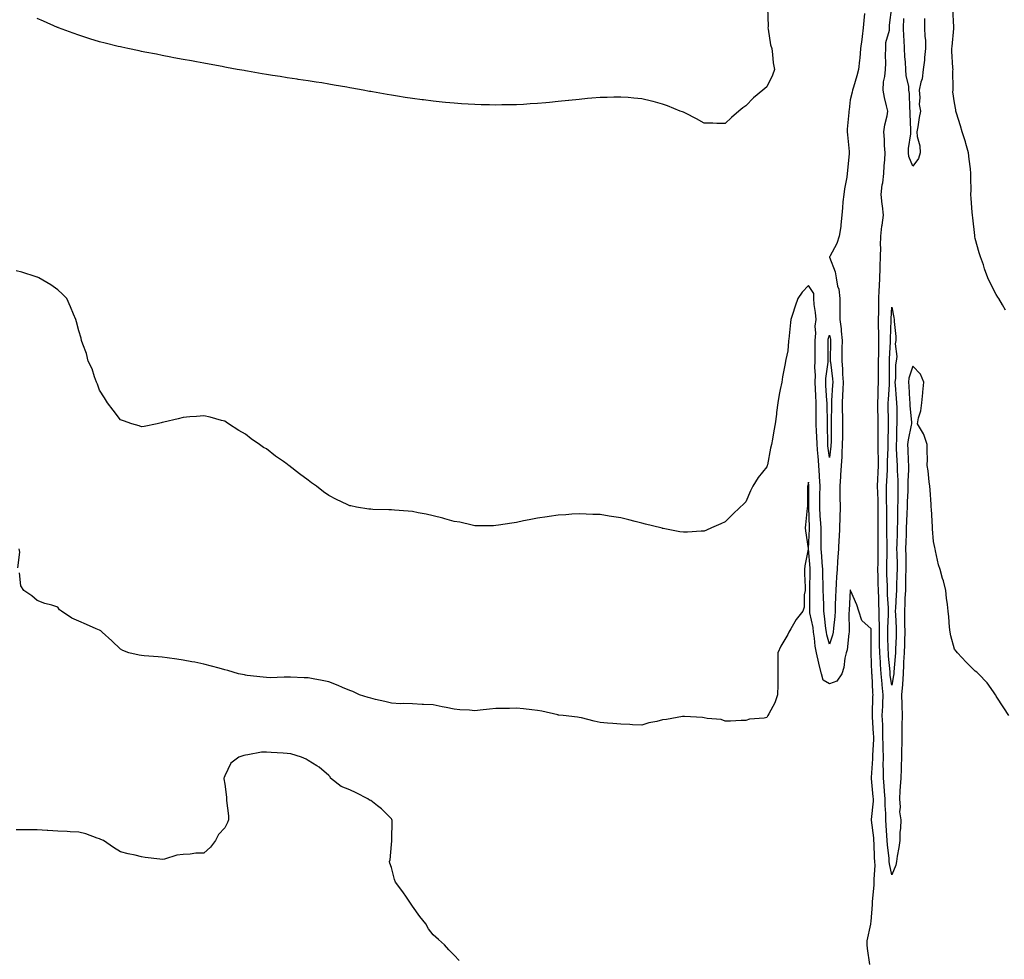
# Model space of a CAD drawing. Units: inches. Extents: x 979043 to 981683, y 7208138 to 7210778.
# Drawn here: x 980060 to 980532, y 7208635 to 7209086 of the extents above; entities that cross this region are included whole.
import ezdxf

# ---------------------------------------------------------------- set-up
doc = ezdxf.new("R2010")
doc.units = ezdxf.units.IN
doc.header["$MEASUREMENT"] = 0
doc.layers.add('Contour_97907208', color=7, linetype='Continuous', true_color=0x4c3d53)

msp = doc.modelspace()

# ---------------------------------------------------------------- linework, layer by layer
at = {"layer": 'Contour_97907208'}
for points in [[(980464.89, 7209088.76, 3130), (980464.64, 7209085.32, 3130), (980464.28, 7209081.92, 3130), (980463.75, 7209077.62, 3130), (980463.64, 7209076.33, 3130), (980463.05, 7209071.92, 3130), (980462.72, 7209067.25, 3130), (980462.45, 7209066.31, 3130), (980461.98, 7209061.92, 3130), (980461.17, 7209058.81, 3130), (980459.57, 7209053.44, 3130), (980459.15, 7209051.92, 3130), (980458.92, 7209051.06, 3130), (980458.05, 7209047.35, 3130), (980457.5, 7209042.47, 3130), (980457.45, 7209041.92, 3130), (980457.43, 7209041.31, 3130), (980456.65, 7209033.31, 3130), (980456.6, 7209031.92, 3130), (980456.73, 7209030.59, 3130), (980457.49, 7209022.47, 3130), (980457.54, 7209021.92, 3130), (980457.49, 7209021.37, 3130), (980456.63, 7209011.92, 3130), (980456.38, 7209010.26, 3130), (980455.32, 7209004.65, 3130), (980454.93, 7209001.92, 3130), (980454.57, 7208998.44, 3130), (980454.41, 7208995.55, 3130), (980454, 7208991.92, 3130), (980453.47, 7208987.33, 3130), (980453.47, 7208986.51, 3130), (980452.79, 7208981.92, 3130), (980451.57, 7208978.4, 3130), (980448.23, 7208972.1, 3130), (980448.15, 7208971.92, 3130), (980448.18, 7208971.78, 3130), (980450.89, 7208964.75, 3130), (980451.35, 7208961.92, 3130), (980451.99, 7208957.97, 3130), (980452.54, 7208956.41, 3130), (980453, 7208951.92, 3130), (980453, 7208941.92, 3130), (980453.63, 7208937.51, 3130), (980453.64, 7208936.33, 3130), (980454.12, 7208931.92, 3130), (980454.08, 7208927.96, 3130), (980454.05, 7208925.92, 3130), (980454.01, 7208921.92, 3130), (980454.3, 7208918.17, 3130), (980454.35, 7208915.63, 3130), (980454.61, 7208911.92, 3130), (980454.43, 7208908.29, 3130), (980454.33, 7208905.65, 3130), (980454.13, 7208901.92, 3130), (980454.2, 7208898.07, 3130), (980454.34, 7208895.63, 3130), (980454.42, 7208891.92, 3130), (980454.35, 7208888.21, 3130), (980454.28, 7208885.69, 3130), (980454.21, 7208881.92, 3130), (980453.95, 7208877.82, 3130), (980453.95, 7208876.02, 3130), (980453.66, 7208871.92, 3130), (980453.4, 7208867.27, 3130), (980453.36, 7208866.61, 3130), (980453.11, 7208861.92, 3130), (980453.14, 7208857, 3130), (980453.13, 7208856.84, 3130), (980453.15, 7208851.92, 3130), (980453.04, 7208846.94, 3130), (980453.04, 7208846.9, 3130), (980452.9, 7208841.92, 3130), (980452.67, 7208837.29, 3130), (980452.62, 7208836.49, 3130), (980452.39, 7208831.92, 3130), (980452.16, 7208827.82, 3130), (980452.01, 7208825.88, 3130), (980451.79, 7208821.92, 3130), (980451.54, 7208818.42, 3130), (980451.37, 7208815.24, 3130), (980451.15, 7208811.92, 3130), (980451.01, 7208808.97, 3130), (980450.86, 7208804.73, 3130), (980450.75, 7208801.92, 3130), (980450.61, 7208799.36, 3130), (980449.96, 7208793.83, 3130), (980449.86, 7208791.92, 3130), (980449.54, 7208790.42, 3130), (980448.05, 7208786.12, 3130), (980446.81, 7208790.69, 3130), (980446.61, 7208791.92, 3130), (980446.36, 7208793.6, 3130), (980445.74, 7208799.62, 3130), (980445.36, 7208801.92, 3130), (980445.32, 7208804.65, 3130), (980445.17, 7208809.05, 3130), (980445.13, 7208811.92, 3130), (980445.09, 7208814.89, 3130), (980444.91, 7208818.78, 3130), (980444.87, 7208821.92, 3130), (980444.63, 7208825.34, 3130), (980444.44, 7208828.31, 3130), (980444.19, 7208831.92, 3130), (980444.17, 7208835.79, 3130), (980444.07, 7208837.94, 3130), (980444.05, 7208841.92, 3130), (980443.79, 7208846.18, 3130), (980443.67, 7208847.55, 3130), (980443.42, 7208851.92, 3130), (980443.51, 7208856.47, 3130), (980443.54, 7208857.41, 3130), (980443.63, 7208861.92, 3130), (980443.3, 7208866.67, 3130), (980443.28, 7208867.15, 3130), (980442.95, 7208871.92, 3130), (980442.6, 7208876.47, 3130), (980442.58, 7208877.39, 3130), (980442.27, 7208881.92, 3130), (980442.08, 7208885.96, 3130), (980441.92, 7208888.05, 3130), (980441.73, 7208891.92, 3130), (980441.71, 7208895.59, 3130), (980441.73, 7208898.23, 3130), (980441.71, 7208901.92, 3130), (980441.53, 7208905.4, 3130), (980441.41, 7208908.56, 3130), (980441.23, 7208911.92, 3130), (980441.35, 7208915.22, 3130), (980441.11, 7208918.85, 3130), (980441.24, 7208921.92, 3130), (980441.22, 7208925.1, 3130), (980441.22, 7208928.74, 3130), (980441.21, 7208931.92, 3130), (980441.54, 7208935.4, 3130), (980441.29, 7208938.68, 3130), (980441.73, 7208941.92, 3130), (980441.46, 7208945.34, 3130), (980440.77, 7208949.19, 3130), (980440.52, 7208951.92, 3130), (980440.57, 7208954.44, 3130), (980438.05, 7208958.21, 3130), (980434.96, 7208955.01, 3130), (980433, 7208951.92, 3130), (980431.68, 7208948.29, 3130), (980430.43, 7208944.3, 3130), (980429.63, 7208941.92, 3130), (980429.42, 7208940.55, 3130), (980428.59, 7208932.45, 3130), (980428.51, 7208931.92, 3130), (980428.49, 7208931.49, 3130), (980428.05, 7208926.94, 3130), (980427.2, 7208922.76, 3130), (980427.08, 7208921.92, 3130), (980426.9, 7208920.77, 3130), (980425.52, 7208914.46, 3130), (980425.17, 7208911.92, 3130), (980424.51, 7208908.38, 3130), (980424.02, 7208905.96, 3130), (980423.3, 7208901.92, 3130), (980422.73, 7208897.25, 3130), (980422.63, 7208896.49, 3130), (980422.06, 7208891.92, 3130), (980421.43, 7208888.54, 3130), (980420.71, 7208884.58, 3130), (980420.22, 7208881.92, 3130), (980419.84, 7208880.14, 3130), (980418.33, 7208872.19, 3130), (980418.27, 7208871.92, 3130), (980418.22, 7208871.74, 3130), (980418.05, 7208871.16, 3130), (980413.92, 7208866.04, 3130), (980411.36, 7208861.92, 3130), (980410.27, 7208859.71, 3130), (980408.05, 7208854.5, 3130), (980406.76, 7208853.21, 3130), (980405.34, 7208851.92, 3130), (980401.58, 7208848.4, 3130), (980398.05, 7208844.87, 3130), (980396.03, 7208843.95, 3130), (980391.51, 7208841.92, 3130), (980389.12, 7208840.85, 3130), (980388.05, 7208840.42, 3130), (980386.51, 7208840.38, 3130), (980380.07, 7208839.89, 3130), (980378.05, 7208839.85, 3130), (980376.25, 7208840.12, 3130), (980368.29, 7208841.69, 3130), (980368.05, 7208841.72, 3130), (980367.89, 7208841.76, 3130), (980367.24, 7208841.92, 3130), (980359.92, 7208843.8, 3130), (980358.05, 7208844.22, 3130), (980354.98, 7208844.99, 3130), (980351.9, 7208845.77, 3130), (980348.05, 7208846.69, 3130), (980343.56, 7208847.43, 3130), (980342.36, 7208847.62, 3130), (980338.05, 7208848.31, 3130), (980334.58, 7208848.44, 3130), (980331.41, 7208848.56, 3130), (980328.05, 7208848.7, 3130), (980324.6, 7208848.48, 3130), (980321.69, 7208848.27, 3130), (980318.05, 7208848.05, 3130), (980313.58, 7208847.45, 3130), (980312.65, 7208847.31, 3130), (980308.05, 7208846.61, 3130), (980304.13, 7208845.85, 3130), (980301.38, 7208845.26, 3130), (980298.05, 7208844.58, 3130), (980295.76, 7208844.22, 3130), (980289.35, 7208843.21, 3130), (980288.05, 7208843.01, 3130), (980286.99, 7208842.99, 3130), (980279.11, 7208842.99, 3130), (980278.05, 7208842.97, 3130), (980276.75, 7208843.21, 3130), (980270.74, 7208844.62, 3130), (980268.05, 7208845.06, 3130), (980263.67, 7208846.31, 3130), (980262.73, 7208846.61, 3130), (980258.05, 7208847.76, 3130), (980254.62, 7208848.5, 3130), (980250.76, 7208849.22, 3130), (980248.05, 7208849.77, 3130), (980246.09, 7208849.97, 3130), (980239.54, 7208850.44, 3130), (980238.05, 7208850.55, 3130), (980236.71, 7208850.59, 3130), (980229.14, 7208850.83, 3130), (980228.05, 7208850.85, 3130), (980227.09, 7208850.96, 3130), (980221.19, 7208851.92, 3130), (980218.57, 7208852.45, 3130), (980218.05, 7208852.56, 3130), (980216.8, 7208853.17, 3130), (980211.71, 7208855.57, 3130), (980208.05, 7208857.47, 3130), (980205.42, 7208859.28, 3130), (980202, 7208861.92, 3130), (980199.72, 7208863.58, 3130), (980198.05, 7208864.81, 3130), (980193.97, 7208867.84, 3130), (980188.72, 7208871.92, 3130), (980188.34, 7208872.21, 3130), (980188.05, 7208872.45, 3130), (980186.24, 7208873.72, 3130), (980182.46, 7208876.33, 3130), (980178.05, 7208879.85, 3130), (980176.71, 7208880.57, 3130), (980174.67, 7208881.92, 3130), (980170.75, 7208884.62, 3130), (980168.05, 7208886.92, 3130), (980164.82, 7208888.68, 3130), (980159.91, 7208891.92, 3130), (980158.75, 7208892.62, 3130), (980158.05, 7208893.11, 3130), (980156.46, 7208893.5, 3130), (980151.12, 7208894.99, 3130), (980148.05, 7208895.77, 3130), (980144.58, 7208895.4, 3130), (980141.38, 7208895.26, 3130), (980138.05, 7208894.93, 3130), (980135.77, 7208894.19, 3130), (980128.76, 7208892.64, 3130), (980128.05, 7208892.43, 3130), (980127.63, 7208892.33, 3130), (980125.6, 7208891.92, 3130), (980119.35, 7208890.61, 3130), (980118.05, 7208890.44, 3130), (980116.95, 7208890.83, 3130), (980113.54, 7208891.92, 3130), (980109.45, 7208893.33, 3130), (980108.05, 7208893.81, 3130), (980104.61, 7208898.48, 3130), (980101.8, 7208901.92, 3130), (980100.42, 7208904.3, 3130), (980098.05, 7208907.94, 3130), (980097.01, 7208910.87, 3130), (980096.5, 7208911.92, 3130), (980095.53, 7208914.44, 3130), (980094.39, 7208918.27, 3130), (980092.6, 7208921.92, 3130), (980091.75, 7208925.63, 3130), (980089.95, 7208930.01, 3130), (980089.36, 7208931.92, 3130), (980089.12, 7208932.99, 3130), (980088.05, 7208936.49, 3130), (980086.98, 7208940.85, 3130), (980086.65, 7208941.92, 3130), (980085.58, 7208944.4, 3130), (980084.13, 7208947.99, 3130), (980082.23, 7208951.92, 3130), (980080.22, 7208954.09, 3130), (980078.05, 7208956.12, 3130), (980074.64, 7208958.52, 3130), (980068.95, 7208961.92, 3130), (980068.3, 7208962.17, 3130), (980068.05, 7208962.25, 3130), (980067.57, 7208962.41, 3130), (980060.69, 7208964.56, 3130), (980058.05, 7208965.34, 3130)], [(980418.3, 7209091.67, 3129), (980418.63, 7209082.49, 3129), (980418.6, 7209081.92, 3129), (980418.77, 7209081.2, 3129), (980419.85, 7209073.72, 3129), (980420.42, 7209071.92, 3129), (980420.83, 7209069.13, 3129), (980421.11, 7209064.99, 3129), (980421.67, 7209061.92, 3129), (980420.85, 7209059.13, 3129), (980418.05, 7209053.58, 3129), (980417.14, 7209052.82, 3129), (980416.17, 7209051.92, 3129), (980411.64, 7209048.33, 3129), (980408.05, 7209044.48, 3129), (980406.51, 7209043.46, 3129), (980404.7, 7209041.92, 3129), (980401.15, 7209038.83, 3129), (980398.05, 7209035.88, 3129), (980394.04, 7209035.94, 3129), (980392.17, 7209036.04, 3129), (980388.05, 7209036.16, 3129), (980384.37, 7209038.23, 3129), (980379.12, 7209040.85, 3129), (980378.05, 7209041.41, 3129), (980377.67, 7209041.53, 3129), (980376.55, 7209041.92, 3129), (980370.49, 7209044.36, 3129), (980368.05, 7209045.3, 3129), (980363.53, 7209046.43, 3129), (980362.78, 7209046.65, 3129), (980358.05, 7209047.86, 3129), (980354.3, 7209048.17, 3129), (980351.62, 7209048.35, 3129), (980348.05, 7209048.64, 3129), (980344.67, 7209048.54, 3129), (980341.52, 7209048.46, 3129), (980338.05, 7209048.38, 3129), (980334.17, 7209048.03, 3129), (980332.07, 7209047.9, 3129), (980328.05, 7209047.53, 3129), (980323.14, 7209047, 3129), (980322.98, 7209047, 3129), (980318.05, 7209046.47, 3129), (980313.87, 7209046.1, 3129), (980312.06, 7209045.94, 3129), (980308.05, 7209045.59, 3129), (980304.59, 7209045.38, 3129), (980301.27, 7209045.14, 3129), (980298.05, 7209044.97, 3129), (980295.03, 7209044.93, 3129), (980290.97, 7209044.83, 3129), (980288.05, 7209044.81, 3129), (980285.08, 7209044.89, 3129), (980281.09, 7209044.95, 3129), (980278.05, 7209045.03, 3129), (980274.75, 7209045.22, 3129), (980271.55, 7209045.42, 3129), (980268.05, 7209045.67, 3129), (980263.9, 7209046.08, 3129), (980262.35, 7209046.22, 3129), (980258.05, 7209046.63, 3129), (980253.35, 7209047.23, 3129), (980252.66, 7209047.31, 3129), (980248.05, 7209047.9, 3129), (980244.56, 7209048.44, 3129), (980240.94, 7209049.03, 3129), (980238.05, 7209049.5, 3129), (980235.99, 7209049.87, 3129), (980228.88, 7209051.08, 3129), (980228.05, 7209051.24, 3129), (980227.47, 7209051.33, 3129), (980224.42, 7209051.92, 3129), (980219.07, 7209052.94, 3129), (980218.05, 7209053.13, 3129), (980216.6, 7209053.37, 3129), (980210.53, 7209054.4, 3129), (980208.05, 7209054.83, 3129), (980204.58, 7209055.4, 3129), (980201.96, 7209055.83, 3129), (980198.05, 7209056.41, 3129), (980193.26, 7209057.13, 3129), (980192.76, 7209057.21, 3129), (980188.05, 7209057.92, 3129), (980184.59, 7209058.46, 3129), (980180.94, 7209059.03, 3129), (980178.05, 7209059.5, 3129), (980175.99, 7209059.85, 3129), (980168.93, 7209061.04, 3129), (980168.05, 7209061.2, 3129), (980167.43, 7209061.31, 3129), (980164.05, 7209061.92, 3129), (980158.97, 7209062.84, 3129), (980158.05, 7209062.99, 3129), (980156.74, 7209063.23, 3129), (980150.53, 7209064.4, 3129), (980148.05, 7209064.83, 3129), (980144.48, 7209065.49, 3129), (980142.08, 7209065.94, 3129), (980138.05, 7209066.71, 3129), (980133.67, 7209067.53, 3129), (980132.15, 7209067.82, 3129), (980128.05, 7209068.6, 3129), (980125.28, 7209069.15, 3129), (980119.75, 7209070.22, 3129), (980118.05, 7209070.55, 3129), (980116.93, 7209070.79, 3129), (980111.62, 7209071.92, 3129), (980108.68, 7209072.56, 3129), (980108.05, 7209072.7, 3129), (980107.01, 7209072.96, 3129), (980100.68, 7209074.54, 3129), (980098.05, 7209075.2, 3129), (980093.32, 7209076.65, 3129), (980092.9, 7209076.76, 3129), (980088.05, 7209078.29, 3129), (980085.39, 7209079.26, 3129), (980078.26, 7209081.92, 3129), (980078.11, 7209081.98, 3129), (980078.05, 7209082, 3129), (980077.91, 7209082.06, 3129), (980071.17, 7209085.05, 3129), (980068.05, 7209086.41, 3129)], [(980478.05, 7208675.51, 3130), (980476.88, 7208680.75, 3130), (980476.8, 7208681.92, 3130), (980476.7, 7208683.27, 3130), (980475.96, 7208689.83, 3130), (980475.81, 7208691.92, 3130), (980475.6, 7208694.36, 3130), (980475.33, 7208699.19, 3130), (980475.06, 7208701.92, 3130), (980475.11, 7208704.85, 3130), (980474.83, 7208708.7, 3130), (980474.87, 7208711.92, 3130), (980474.56, 7208715.42, 3130), (980474.32, 7208718.19, 3130), (980473.99, 7208721.92, 3130), (980474.03, 7208725.94, 3130), (980473.93, 7208727.8, 3130), (980473.96, 7208731.92, 3130), (980473.92, 7208736.04, 3130), (980473.8, 7208737.68, 3130), (980473.76, 7208741.92, 3130), (980473.62, 7208746.35, 3130), (980473.62, 7208747.49, 3130), (980473.45, 7208751.92, 3130), (980473.65, 7208756.33, 3130), (980473.72, 7208757.6, 3130), (980473.93, 7208761.92, 3130), (980473.4, 7208766.57, 3130), (980473.3, 7208767.17, 3130), (980472.83, 7208771.92, 3130), (980472.54, 7208776.41, 3130), (980472.51, 7208777.47, 3130), (980472.24, 7208781.92, 3130), (980472.16, 7208786.02, 3130), (980472.16, 7208787.8, 3130), (980472.08, 7208791.92, 3130), (980472.09, 7208795.96, 3130), (980471.98, 7208797.99, 3130), (980471.99, 7208801.92, 3130), (980471.83, 7208805.71, 3130), (980471.78, 7208808.19, 3130), (980471.63, 7208811.92, 3130), (980471.52, 7208815.38, 3130), (980471.44, 7208818.54, 3130), (980471.32, 7208821.92, 3130), (980471.38, 7208825.24, 3130), (980471.4, 7208828.56, 3130), (980471.46, 7208831.92, 3130), (980471.44, 7208835.32, 3130), (980471.49, 7208838.48, 3130), (980471.47, 7208841.92, 3130), (980471.46, 7208845.32, 3130), (980471.46, 7208848.52, 3130), (980471.45, 7208851.92, 3130), (980471.39, 7208855.26, 3130), (980471.26, 7208858.72, 3130), (980471.2, 7208861.92, 3130), (980471.37, 7208865.24, 3130), (980471.52, 7208868.46, 3130), (980471.69, 7208871.92, 3130), (980471.66, 7208875.53, 3130), (980471.48, 7208878.5, 3130), (980471.45, 7208881.92, 3130), (980471.45, 7208885.32, 3130), (980471.42, 7208888.54, 3130), (980471.42, 7208891.92, 3130), (980471.4, 7208895.26, 3130), (980471.36, 7208898.6, 3130), (980471.34, 7208901.92, 3130), (980471.48, 7208905.34, 3130), (980471.52, 7208908.44, 3130), (980471.66, 7208911.92, 3130), (980471.66, 7208915.53, 3130), (980471.67, 7208918.31, 3130), (980471.67, 7208921.92, 3130), (980471.75, 7208925.61, 3130), (980471.72, 7208928.25, 3130), (980471.8, 7208931.92, 3130), (980471.78, 7208935.65, 3130), (980471.64, 7208938.33, 3130), (980471.61, 7208941.92, 3130), (980471.72, 7208945.59, 3130), (980471.7, 7208948.27, 3130), (980471.81, 7208951.92, 3130), (980472, 7208955.87, 3130), (980472.02, 7208957.96, 3130), (980472.22, 7208961.92, 3130), (980472.4, 7208966.28, 3130), (980472.4, 7208967.58, 3130), (980472.59, 7208971.92, 3130), (980472.67, 7208976.55, 3130), (980472.61, 7208977.37, 3130), (980472.7, 7208981.92, 3130), (980473.28, 7208986.69, 3130), (980473.37, 7208987.23, 3130), (980473.97, 7208991.92, 3130), (980473.5, 7208996.47, 3130), (980473.35, 7208997.23, 3130), (980472.95, 7209001.92, 3130), (980473.38, 7209006.59, 3130), (980473.64, 7209007.51, 3130), (980474.2, 7209011.92, 3130), (980474.34, 7209015.63, 3130), (980474.66, 7209018.52, 3130), (980474.81, 7209021.92, 3130), (980474.57, 7209025.4, 3130), (980474.48, 7209028.35, 3130), (980474.22, 7209031.92, 3130), (980474.65, 7209035.32, 3130), (980475.74, 7209039.6, 3130), (980476.1, 7209041.92, 3130), (980475.52, 7209044.44, 3130), (980474.54, 7209048.4, 3130), (980473.78, 7209051.92, 3130), (980473.95, 7209056.02, 3130), (980474.7, 7209058.58, 3130), (980474.92, 7209061.92, 3130), (980475.09, 7209064.89, 3130), (980474.93, 7209068.8, 3130), (980475.07, 7209071.92, 3130), (980475.21, 7209074.77, 3130), (980476.86, 7209080.73, 3130), (980476.95, 7209081.92, 3130), (980476.91, 7209083.07, 3130), (980477.94, 7209091.8, 3130)], [(980532.56, 7208946.43, 3129), (980531.09, 7208948.89, 3129), (980529.27, 7208951.92, 3129), (980528.81, 7208952.68, 3129), (980528.05, 7208953.91, 3129), (980525.37, 7208959.24, 3129), (980524.1, 7208961.92, 3129), (980522.42, 7208966.3, 3129), (980521.9, 7208968.07, 3129), (980520.6, 7208971.92, 3129), (980519.97, 7208973.83, 3129), (980518.05, 7208980.73, 3129), (980517.86, 7208981.72, 3129), (980517.84, 7208981.92, 3129), (980517.83, 7208982.15, 3129), (980516.79, 7208990.65, 3129), (980516.7, 7208991.92, 3129), (980516.6, 7208993.37, 3129), (980516.03, 7208999.91, 3129), (980515.91, 7209001.92, 3129), (980516.07, 7209003.89, 3129), (980515.84, 7209009.71, 3129), (980515.98, 7209011.92, 3129), (980515.79, 7209014.17, 3129), (980515.05, 7209018.91, 3129), (980514.84, 7209021.92, 3129), (980513.56, 7209026.41, 3129), (980513.35, 7209027.23, 3129), (980511.82, 7209031.92, 3129), (980511.02, 7209034.89, 3129), (980509.05, 7209040.92, 3129), (980508.75, 7209041.92, 3129), (980508.66, 7209042.53, 3129), (980508.05, 7209045.94, 3129), (980507.3, 7209051.18, 3129), (980507.41, 7209051.92, 3129), (980507.43, 7209052.53, 3129), (980507.31, 7209061.18, 3129), (980507.35, 7209061.92, 3129), (980507.29, 7209062.68, 3129), (980506.81, 7209070.69, 3129), (980506.71, 7209071.92, 3129), (980507.01, 7209072.96, 3129), (980507.67, 7209081.53, 3129), (980507.75, 7209081.92, 3129), (980507.75, 7209082.21, 3129), (980507.28, 7209091.14, 3129)], [(980493.62, 7209086.35, 3129), (980493.7, 7209081.92, 3129), (980493.76, 7209077.64, 3129), (980494.09, 7209075.88, 3129), (980494.16, 7209071.92, 3129), (980493.69, 7209067.56, 3129), (980493.64, 7209066.33, 3129), (980493.09, 7209061.92, 3129), (980492.52, 7209057.45, 3129), (980491.87, 7209055.73, 3129), (980491.1, 7209051.92, 3129), (980491.46, 7209048.5, 3129), (980491.17, 7209045.05, 3129), (980491.69, 7209041.92, 3129), (980491.06, 7209038.91, 3129), (980490.41, 7209034.28, 3129), (980489.97, 7209031.92, 3129), (980490.22, 7209029.75, 3129), (980491.38, 7209025.26, 3129), (980491.65, 7209021.92, 3129), (980490.76, 7209019.22, 3129), (980488.05, 7209015.55, 3129), (980486.18, 7209020.05, 3129), (980485.97, 7209021.92, 3129), (980486.07, 7209023.89, 3129), (980487.05, 7209030.92, 3129), (980487.11, 7209031.92, 3129), (980487.17, 7209032.8, 3129), (980486.73, 7209040.59, 3129), (980486.81, 7209041.92, 3129), (980486.68, 7209043.29, 3129), (980486.42, 7209050.28, 3129), (980486.24, 7209051.92, 3129), (980486.13, 7209053.85, 3129), (980484.93, 7209058.8, 3129), (980484.8, 7209061.92, 3129), (980484.56, 7209065.4, 3129), (980484.25, 7209068.11, 3129), (980484.02, 7209071.92, 3129), (980483.92, 7209076.04, 3129), (980483.74, 7209077.62, 3129), (980483.66, 7209081.92, 3129), (980483.72, 7209086.26, 3129)], [(980534.09, 7208751.92, 3130), (980531.76, 7208755.63, 3130), (980528.05, 7208761.22, 3130), (980527.82, 7208761.69, 3130), (980527.69, 7208761.92, 3130), (980526.73, 7208763.23, 3130), (980523.75, 7208767.62, 3130), (980519.54, 7208771.92, 3130), (980518.8, 7208772.66, 3130), (980518.05, 7208773.17, 3130), (980513.71, 7208777.58, 3130), (980509.56, 7208781.92, 3130), (980508.9, 7208782.78, 3130), (980508.05, 7208783.72, 3130), (980506.29, 7208790.16, 3130), (980505.92, 7208791.92, 3130), (980505.68, 7208794.28, 3130), (980505.34, 7208799.22, 3130), (980505.05, 7208801.92, 3130), (980504.71, 7208805.26, 3130), (980504.29, 7208808.15, 3130), (980503.93, 7208811.92, 3130), (980502.72, 7208816.59, 3130), (980502.39, 7208817.58, 3130), (980501.12, 7208821.92, 3130), (980500.37, 7208824.24, 3130), (980498.99, 7208830.98, 3130), (980498.73, 7208831.92, 3130), (980498.64, 7208832.51, 3130), (980498.05, 7208835.38, 3130), (980497.55, 7208841.43, 3130), (980497.51, 7208841.92, 3130), (980497.45, 7208842.51, 3130), (980497.05, 7208850.92, 3130), (980496.95, 7208851.92, 3130), (980496.8, 7208853.17, 3130), (980496.39, 7208860.26, 3130), (980496.17, 7208861.92, 3130), (980495.89, 7208864.07, 3130), (980495.39, 7208869.26, 3130), (980495.02, 7208871.92, 3130), (980495.1, 7208874.87, 3130), (980494.95, 7208878.81, 3130), (980495.02, 7208881.92, 3130), (980493.29, 7208886.67, 3130), (980493.21, 7208887.08, 3130), (980490.39, 7208891.92, 3130), (980490.86, 7208894.73, 3130), (980491.87, 7208898.09, 3130), (980492.35, 7208901.92, 3130), (980492.84, 7208906.71, 3130), (980492.89, 7208907.08, 3130), (980493.33, 7208911.92, 3130), (980491.75, 7208915.63, 3130), (980488.05, 7208919.5, 3130), (980486.2, 7208913.76, 3130), (980485.94, 7208911.92, 3130), (980486.09, 7208909.95, 3130), (980486.46, 7208903.52, 3130), (980486.57, 7208901.92, 3130), (980486.62, 7208900.49, 3130), (980487.37, 7208892.6, 3130), (980487.4, 7208891.92, 3130), (980487.31, 7208891.18, 3130), (980485.79, 7208884.19, 3130), (980485.58, 7208881.92, 3130), (980485.69, 7208879.56, 3130), (980485.85, 7208874.13, 3130), (980485.95, 7208871.92, 3130), (980485.96, 7208869.83, 3130), (980485.69, 7208864.28, 3130), (980485.7, 7208861.92, 3130), (980485.64, 7208859.5, 3130), (980485.35, 7208854.62, 3130), (980485.29, 7208851.92, 3130), (980485.21, 7208849.07, 3130), (980485.01, 7208844.95, 3130), (980484.93, 7208841.92, 3130), (980484.84, 7208838.72, 3130), (980484.72, 7208835.24, 3130), (980484.62, 7208831.92, 3130), (980484.67, 7208828.54, 3130), (980484.67, 7208825.3, 3130), (980484.73, 7208821.92, 3130), (980484.63, 7208818.5, 3130), (980484.59, 7208815.38, 3130), (980484.5, 7208811.92, 3130), (980484.32, 7208808.19, 3130), (980484.22, 7208805.75, 3130), (980484.04, 7208801.92, 3130), (980484.14, 7208798.01, 3130), (980484.12, 7208795.85, 3130), (980484.23, 7208791.92, 3130), (980484.09, 7208787.97, 3130), (980484.05, 7208785.92, 3130), (980483.91, 7208781.92, 3130), (980483.68, 7208777.55, 3130), (980483.66, 7208776.31, 3130), (980483.41, 7208771.92, 3130), (980483.08, 7208766.96, 3130), (980483.08, 7208766.88, 3130), (980482.68, 7208761.92, 3130), (980482.81, 7208757.17, 3130), (980482.84, 7208756.71, 3130), (980482.95, 7208751.92, 3130), (980482.85, 7208747.12, 3130), (980482.85, 7208746.72, 3130), (980482.76, 7208741.92, 3130), (980482.73, 7208737.25, 3130), (980482.67, 7208736.53, 3130), (980482.63, 7208731.92, 3130), (980482.49, 7208727.49, 3130), (980482.42, 7208726.3, 3130), (980482.28, 7208721.92, 3130), (980482.06, 7208717.92, 3130), (980481.86, 7208715.73, 3130), (980481.64, 7208711.92, 3130), (980481.99, 7208707.99, 3130), (980481.76, 7208705.63, 3130), (980482.25, 7208701.92, 3130), (980482.1, 7208697.86, 3130), (980481.92, 7208695.79, 3130), (980481.77, 7208691.92, 3130), (980481.4, 7208688.58, 3130), (980480.61, 7208684.48, 3130), (980480.28, 7208681.92, 3130), (980479.87, 7208680.1, 3130), (980478.05, 7208675.51, 3130)], [(980467.44, 7208632.53, 3131), (980466.29, 7208640.16, 3131), (980466.19, 7208641.92, 3131), (980466.19, 7208643.78, 3131), (980467.88, 7208651.76, 3131), (980467.88, 7208651.92, 3131), (980467.9, 7208652.06, 3131), (980468.05, 7208653.09, 3131), (980468.79, 7208661.18, 3131), (980468.74, 7208661.92, 3131), (980468.8, 7208662.68, 3131), (980469.49, 7208670.49, 3131), (980469.59, 7208671.92, 3131), (980469.48, 7208673.35, 3131), (980469.99, 7208679.97, 3131), (980469.88, 7208681.92, 3131), (980469.75, 7208683.62, 3131), (980469.51, 7208690.46, 3131), (980469.42, 7208691.92, 3131), (980469.3, 7208693.17, 3131), (980468.23, 7208701.74, 3131), (980468.22, 7208701.92, 3131), (980468.22, 7208702.08, 3131), (980469.15, 7208710.83, 3131), (980469.16, 7208711.92, 3131), (980469.08, 7208712.94, 3131), (980468.27, 7208721.69, 3131), (980468.26, 7208721.92, 3131), (980468.26, 7208722.13, 3131), (980468.91, 7208731.06, 3131), (980468.92, 7208731.92, 3131), (980468.91, 7208732.78, 3131), (980469.35, 7208740.63, 3131), (980469.34, 7208741.92, 3131), (980469.29, 7208743.17, 3131), (980468.72, 7208751.24, 3131), (980468.7, 7208751.92, 3131), (980468.73, 7208752.6, 3131), (980468.97, 7208761, 3131), (980469.01, 7208761.92, 3131), (980468.91, 7208762.78, 3131), (980468.5, 7208771.47, 3131), (980468.46, 7208771.92, 3131), (980468.43, 7208772.31, 3131), (980468.13, 7208781.84, 3131), (980468.13, 7208782, 3131), (980468.15, 7208791.82, 3131), (980468.14, 7208791.92, 3131), (980468.14, 7208792.02, 3131), (980468.05, 7208793.58, 3131), (980463.63, 7208797.49, 3131), (980462.24, 7208801.92, 3131), (980461.2, 7208805.08, 3131), (980458.37, 7208811.59, 3131), (980458.26, 7208811.92, 3131), (980458.18, 7208812.06, 3131), (980458.05, 7208812.19, 3131), (980458.03, 7208811.94, 3131), (980458.03, 7208811.92, 3131), (980458.02, 7208811.9, 3131), (980457.5, 7208802.47, 3131), (980457.48, 7208801.92, 3131), (980457.45, 7208801.31, 3131), (980457.54, 7208792.43, 3131), (980457.51, 7208791.92, 3131), (980457.38, 7208791.24, 3131), (980456.51, 7208783.46, 3131), (980456.1, 7208781.92, 3131), (980455.52, 7208779.4, 3131), (980455.03, 7208774.93, 3131), (980454.1, 7208771.92, 3131), (980451.65, 7208768.33, 3131), (980448.05, 7208767.1, 3131), (980445.01, 7208768.89, 3131), (980444.22, 7208771.92, 3131), (980443.01, 7208776.88, 3131), (980442.99, 7208776.98, 3131), (980441.93, 7208781.92, 3131), (980441.29, 7208785.16, 3131), (980440.99, 7208788.99, 3131), (980440.51, 7208791.92, 3131), (980440.2, 7208794.07, 3131), (980438.74, 7208801.24, 3131), (980438.63, 7208801.92, 3131), (980438.62, 7208802.49, 3131), (980438.63, 7208811.33, 3131), (980438.62, 7208811.92, 3131), (980438.62, 7208812.49, 3131), (980438.82, 7208821.14, 3131), (980438.81, 7208821.92, 3131), (980438.76, 7208822.64, 3131), (980438.09, 7208831.88, 3131), (980438.09, 7208831.96, 3131), (980438.52, 7208841.45, 3131), (980438.51, 7208841.92, 3131), (980438.49, 7208842.35, 3131), (980438.2, 7208851.76, 3131), (980438.19, 7208851.92, 3131), (980438.2, 7208852.06, 3131), (980438.21, 7208861.76, 3131), (980438.22, 7208861.92, 3131), (980438.21, 7208862.08, 3131), (980438.05, 7208863.87, 3131), (980437.65, 7208862.33, 3131), (980437.56, 7208861.92, 3131), (980437.52, 7208861.39, 3131), (980437.58, 7208852.39, 3131), (980437.54, 7208851.92, 3131), (980437.48, 7208851.35, 3131), (980436.62, 7208843.35, 3131), (980436.49, 7208841.92, 3131), (980436.68, 7208840.55, 3131), (980437.91, 7208832.06, 3131), (980437.93, 7208831.92, 3131), (980437.92, 7208831.78, 3131), (980436.32, 7208823.66, 3131), (980436.2, 7208821.92, 3131), (980436.09, 7208819.97, 3131), (980436.5, 7208813.46, 3131), (980436.38, 7208811.92, 3131), (980435.98, 7208809.85, 3131), (980436.01, 7208803.97, 3131), (980435.35, 7208801.92, 3131), (980432.06, 7208797.92, 3131), (980429.58, 7208793.44, 3131), (980428.65, 7208791.92, 3131), (980428.47, 7208791.51, 3131), (980428.05, 7208790.83, 3131), (980424.8, 7208785.18, 3131), (980423.4, 7208781.92, 3131), (980423.37, 7208777.23, 3131), (980423.36, 7208776.61, 3131), (980423.33, 7208771.92, 3131), (980423.3, 7208767.17, 3131), (980423.26, 7208766.71, 3131), (980423.24, 7208761.92, 3131), (980421.9, 7208758.07, 3131), (980418.94, 7208752.8, 3131), (980418.51, 7208751.92, 3131), (980418.44, 7208751.53, 3131), (980418.05, 7208751, 3131), (980416.85, 7208750.71, 3131), (980409.77, 7208750.2, 3131), (980408.05, 7208749.54, 3131), (980405.67, 7208749.54, 3131), (980400.69, 7208749.28, 3131), (980398.05, 7208749.28, 3131), (980396.12, 7208749.99, 3131), (980389.46, 7208750.51, 3131), (980388.05, 7208750.85, 3131), (980387.18, 7208751.04, 3131), (980378.54, 7208751.43, 3131), (980378.05, 7208751.51, 3131), (980377.59, 7208751.45, 3131), (980369.92, 7208750.05, 3131), (980368.05, 7208749.85, 3131), (980365.25, 7208749.11, 3131), (980361.48, 7208748.48, 3131), (980358.05, 7208747.31, 3131), (980353.57, 7208747.43, 3131), (980352.39, 7208747.58, 3131), (980348.05, 7208747.74, 3131), (980344.26, 7208748.13, 3131), (980341.71, 7208748.27, 3131), (980338.05, 7208748.6, 3131), (980335.3, 7208749.17, 3131), (980329.21, 7208750.75, 3131), (980328.05, 7208751.02, 3131), (980327.29, 7208751.16, 3131), (980320.42, 7208751.92, 3131), (980318.24, 7208752.12, 3131), (980318.05, 7208752.12, 3131), (980317.8, 7208752.17, 3131), (980310.15, 7208754.01, 3131), (980308.05, 7208754.36, 3131), (980305.31, 7208754.65, 3131), (980301.29, 7208755.16, 3131), (980298.05, 7208755.51, 3131), (980294.62, 7208755.36, 3131), (980291.49, 7208755.36, 3131), (980288.05, 7208755.22, 3131), (980284.99, 7208754.99, 3131), (980280.55, 7208754.42, 3131), (980278.05, 7208754.21, 3131), (980275.5, 7208754.48, 3131), (980270.82, 7208754.69, 3131), (980268.05, 7208755.03, 3131), (980264.18, 7208755.79, 3131), (980262.28, 7208756.14, 3131), (980258.05, 7208757, 3131), (980253.34, 7208757.21, 3131), (980252.72, 7208757.25, 3131), (980248.05, 7208757.47, 3131), (980243.88, 7208757.74, 3131), (980242.37, 7208757.6, 3131), (980238.05, 7208757.82, 3131), (980234.84, 7208758.72, 3131), (980230.3, 7208759.67, 3131), (980228.05, 7208760.24, 3131), (980226.76, 7208760.63, 3131), (980222.74, 7208761.92, 3131), (980219.5, 7208763.37, 3131), (980218.05, 7208763.91, 3131), (980214.6, 7208765.36, 3131), (980212.44, 7208766.31, 3131), (980208.05, 7208768.03, 3131), (980204.85, 7208768.72, 3131), (980200.4, 7208769.58, 3131), (980198.05, 7208770.05, 3131), (980196.17, 7208770.05, 3131), (980189.6, 7208770.38, 3131), (980188.05, 7208770.36, 3131), (980186.52, 7208770.38, 3131), (980179.91, 7208770.06, 3131), (980178.05, 7208770.08, 3131), (980176.46, 7208770.32, 3131), (980168.78, 7208771.18, 3131), (980168.05, 7208771.3, 3131), (980167.49, 7208771.37, 3131), (980164.66, 7208771.92, 3131), (980159.59, 7208773.46, 3131), (980158.05, 7208773.89, 3131), (980155.35, 7208774.62, 3131), (980151.77, 7208775.63, 3131), (980148.05, 7208776.59, 3131), (980143.71, 7208777.58, 3131), (980142.22, 7208777.74, 3131), (980138.05, 7208778.54, 3131), (980135.03, 7208778.89, 3131), (980130.42, 7208779.56, 3131), (980128.05, 7208779.85, 3131), (980126.15, 7208780.03, 3131), (980119.41, 7208780.57, 3131), (980118.05, 7208780.69, 3131), (980116.95, 7208780.81, 3131), (980112.11, 7208781.92, 3131), (980109.23, 7208783.09, 3131), (980108.05, 7208783.78, 3131), (980103.89, 7208787.76, 3131), (980099.31, 7208791.92, 3131), (980098.64, 7208792.51, 3131), (980098.05, 7208792.84, 3131), (980096.42, 7208793.54, 3131), (980091.77, 7208795.63, 3131), (980088.05, 7208797.15, 3131), (980084.68, 7208798.56, 3131), (980079.77, 7208801.92, 3131), (980078.82, 7208802.68, 3131), (980078.05, 7208803.95, 3131), (980075.1, 7208804.87, 3131), (980071.72, 7208805.59, 3131), (980068.05, 7208807.08, 3131), (980065.5, 7208809.38, 3131), (980061.69, 7208811.92, 3131), (980060.26, 7208814.13, 3131), (980059.55, 7208820.42, 3131)], [(980058.86, 7208822.72, 3131), (980059.74, 7208830.22, 3131), (980059.51, 7208831.92, 3131)], [(980270.5, 7208634.36, 3132), (980268.05, 7208637, 3132), (980265.61, 7208639.48, 3132), (980263.42, 7208641.92, 3132), (980260.56, 7208644.42, 3132), (980258.05, 7208646.67, 3132), (980255.72, 7208649.6, 3132), (980254.43, 7208651.92, 3132), (980251.65, 7208655.53, 3132), (980248.05, 7208660.46, 3132), (980247.48, 7208661.35, 3132), (980247.22, 7208661.92, 3132), (980245.18, 7208664.79, 3132), (980243.42, 7208667.29, 3132), (980240.01, 7208671.92, 3132), (980239.39, 7208673.25, 3132), (980238.05, 7208678.97, 3132), (980237.23, 7208681.1, 3132), (980237.06, 7208681.92, 3132), (980237.32, 7208682.66, 3132), (980238.05, 7208689.97, 3132), (980238.17, 7208691.8, 3132), (980238.16, 7208691.92, 3132), (980238.16, 7208692.02, 3132), (980238.28, 7208701.69, 3132), (980238.27, 7208701.92, 3132), (980238.21, 7208702.08, 3132), (980238.05, 7208702.33, 3132), (980233.31, 7208707.17, 3132), (980231.38, 7208708.58, 3132), (980228.05, 7208711.14, 3132), (980227.47, 7208711.33, 3132), (980226.65, 7208711.92, 3132), (980221.03, 7208714.89, 3132), (980218.05, 7208716.28, 3132), (980213.94, 7208717.82, 3132), (980208.84, 7208721.92, 3132), (980208.6, 7208722.47, 3132), (980208.05, 7208723.07, 3132), (980203.26, 7208727.13, 3132), (980202.25, 7208727.72, 3132), (980198.05, 7208730.38, 3132), (980197.08, 7208730.96, 3132), (980194.92, 7208731.92, 3132), (980189.71, 7208733.58, 3132), (980188.05, 7208733.7, 3132), (980186.13, 7208733.85, 3132), (980180.35, 7208734.22, 3132), (980178.05, 7208734.4, 3132), (980175.72, 7208734.26, 3132), (980169.17, 7208733.05, 3132), (980168.05, 7208732.96, 3132), (980167.27, 7208732.7, 3132), (980164.8, 7208731.92, 3132), (980160.96, 7208729.01, 3132), (980158.05, 7208723.05, 3132), (980157.72, 7208722.25, 3132), (980157.55, 7208721.92, 3132), (980157.65, 7208721.51, 3132), (980158.05, 7208719.01, 3132), (980158.86, 7208712.72, 3132), (980158.91, 7208711.92, 3132), (980158.86, 7208711.12, 3132), (980159.92, 7208703.8, 3132), (980159.85, 7208701.92, 3132), (980159.33, 7208700.65, 3132), (980158.05, 7208698.09, 3132), (980155.08, 7208694.89, 3132), (980153.59, 7208691.92, 3132), (980151.27, 7208688.7, 3132), (980148.05, 7208685.94, 3132), (980144.12, 7208685.85, 3132), (980141.45, 7208685.32, 3132), (980138.05, 7208685.18, 3132), (980135.12, 7208684.85, 3132), (980129.17, 7208683.05, 3132), (980128.05, 7208682.86, 3132), (980126.92, 7208683.05, 3132), (980119.92, 7208683.78, 3132), (980118.05, 7208684.15, 3132), (980115.11, 7208684.87, 3132), (980111.72, 7208685.59, 3132), (980108.05, 7208686.59, 3132), (980104.67, 7208688.54, 3132), (980099.88, 7208691.92, 3132), (980098.64, 7208692.51, 3132), (980098.05, 7208692.8, 3132), (980096.83, 7208693.13, 3132), (980091.35, 7208695.22, 3132), (980088.05, 7208695.96, 3132), (980083.93, 7208696.04, 3132), (980082.44, 7208696.31, 3132), (980078.05, 7208696.39, 3132), (980073.21, 7208696.76, 3132), (980072.94, 7208696.8, 3132), (980068.05, 7208697.1, 3132), (980063.23, 7208697.1, 3132), (980062.92, 7208697.06, 3132), (980058.05, 7208697.06, 3132)]]:
    msp.add_polyline3d(points, dxfattribs=at)
for points in [[(980478.05, 7208766.41, 3129), (980477.27, 7208771.14, 3129), (980477.19, 7208771.92, 3129), (980477.13, 7208772.84, 3129), (980476.46, 7208780.32, 3129), (980476.36, 7208781.92, 3129), (980476.32, 7208783.64, 3129), (980476.07, 7208789.93, 3129), (980476.03, 7208791.92, 3129), (980476.03, 7208793.93, 3129), (980476.43, 7208800.3, 3129), (980476.44, 7208801.92, 3129), (980476.37, 7208803.6, 3129), (980476.01, 7208809.89, 3129), (980475.93, 7208811.92, 3129), (980475.86, 7208814.11, 3129), (980475.62, 7208819.5, 3129), (980475.54, 7208821.92, 3129), (980475.58, 7208824.38, 3129), (980475.74, 7208829.6, 3129), (980475.77, 7208831.92, 3129), (980475.76, 7208834.21, 3129), (980475.62, 7208839.48, 3129), (980475.6, 7208841.92, 3129), (980475.59, 7208844.38, 3129), (980475.55, 7208849.42, 3129), (980475.54, 7208851.92, 3129), (980475.5, 7208854.46, 3129), (980475.53, 7208859.4, 3129), (980475.49, 7208861.92, 3129), (980475.61, 7208864.36, 3129), (980475.9, 7208869.77, 3129), (980476.01, 7208871.92, 3129), (980476, 7208873.97, 3129), (980476.3, 7208880.18, 3129), (980476.29, 7208881.92, 3129), (980476.29, 7208883.68, 3129), (980476.36, 7208890.24, 3129), (980476.36, 7208891.92, 3129), (980476.35, 7208893.62, 3129), (980476.31, 7208900.18, 3129), (980476.3, 7208901.92, 3129), (980476.37, 7208903.6, 3129), (980476.84, 7208910.71, 3129), (980476.89, 7208911.92, 3129), (980476.89, 7208913.09, 3129), (980476.84, 7208920.71, 3129), (980476.84, 7208921.92, 3129), (980476.86, 7208923.11, 3129), (980477.32, 7208931.2, 3129), (980477.34, 7208931.92, 3129), (980477.34, 7208932.64, 3129), (980477.7, 7208941.57, 3129), (980477.7, 7208941.92, 3129), (980477.71, 7208942.27, 3129), (980478.05, 7208947.82, 3129), (980479.03, 7208942.9, 3129), (980479.08, 7208941.92, 3129), (980479.09, 7208940.88, 3129), (980479.88, 7208933.76, 3129), (980479.9, 7208931.92, 3129), (980479.64, 7208930.32, 3129), (980480.35, 7208924.22, 3129), (980480.13, 7208921.92, 3129), (980479.79, 7208920.18, 3129), (980479.73, 7208913.6, 3129), (980479.49, 7208911.92, 3129), (980479.59, 7208910.38, 3129), (980480.13, 7208903.99, 3129), (980480.27, 7208901.92, 3129), (980480.36, 7208899.6, 3129), (980480.33, 7208894.21, 3129), (980480.43, 7208891.92, 3129), (980480.18, 7208889.79, 3129), (980480.26, 7208884.13, 3129), (980480.05, 7208881.92, 3129), (980480.15, 7208879.83, 3129), (980480.47, 7208874.34, 3129), (980480.58, 7208871.92, 3129), (980480.6, 7208869.38, 3129), (980480.89, 7208864.77, 3129), (980480.91, 7208861.92, 3129), (980480.84, 7208859.13, 3129), (980480.86, 7208854.73, 3129), (980480.79, 7208851.92, 3129), (980480.73, 7208849.24, 3129), (980480.69, 7208844.56, 3129), (980480.61, 7208841.92, 3129), (980480.54, 7208839.44, 3129), (980480.39, 7208834.26, 3129), (980480.32, 7208831.92, 3129), (980480.35, 7208829.62, 3129), (980480.5, 7208824.38, 3129), (980480.54, 7208821.92, 3129), (980480.47, 7208819.5, 3129), (980480.24, 7208814.11, 3129), (980480.18, 7208811.92, 3129), (980480.08, 7208809.89, 3129), (980479.73, 7208803.6, 3129), (980479.64, 7208801.92, 3129), (980479.69, 7208800.28, 3129), (980480.09, 7208793.97, 3129), (980480.15, 7208791.92, 3129), (980480.08, 7208789.89, 3129), (980479.82, 7208783.68, 3129), (980479.76, 7208781.92, 3129), (980479.67, 7208780.3, 3129), (980478.99, 7208772.86, 3129), (980478.93, 7208771.92, 3129), (980478.87, 7208771.1, 3129)], [(980448.05, 7208875.67, 3129), (980447.36, 7208881.24, 3129), (980447.32, 7208881.92, 3129), (980447.28, 7208882.68, 3129), (980447.16, 7208891.02, 3129), (980447.12, 7208891.92, 3129), (980447.11, 7208892.86, 3129), (980446.97, 7208900.85, 3129), (980446.96, 7208901.92, 3129), (980446.9, 7208903.07, 3129), (980446.41, 7208910.28, 3129), (980446.32, 7208911.92, 3129), (980446.38, 7208913.58, 3129), (980447.51, 7208921.39, 3129), (980447.53, 7208921.92, 3129), (980447.53, 7208922.43, 3129), (980447.44, 7208931.31, 3129), (980447.44, 7208931.92, 3129), (980447.49, 7208932.49, 3129), (980448.05, 7208934.38, 3129), (980448.54, 7208932.41, 3129), (980448.59, 7208931.92, 3129), (980448.59, 7208931.39, 3129), (980448.51, 7208922.37, 3129), (980448.5, 7208921.92, 3129), (980448.54, 7208921.43, 3129), (980449.6, 7208913.46, 3129), (980449.71, 7208911.92, 3129), (980449.63, 7208910.34, 3129), (980449.15, 7208903.01, 3129), (980449.09, 7208901.92, 3129), (980449.11, 7208900.85, 3129), (980448.97, 7208892.84, 3129), (980448.99, 7208891.92, 3129), (980448.97, 7208891, 3129), (980448.85, 7208882.72, 3129), (980448.83, 7208881.92, 3129), (980448.79, 7208881.18, 3129)]]:
    msp.add_polyline3d(points, close=True, dxfattribs=at)

doc.saveas('drawing.dxf')
